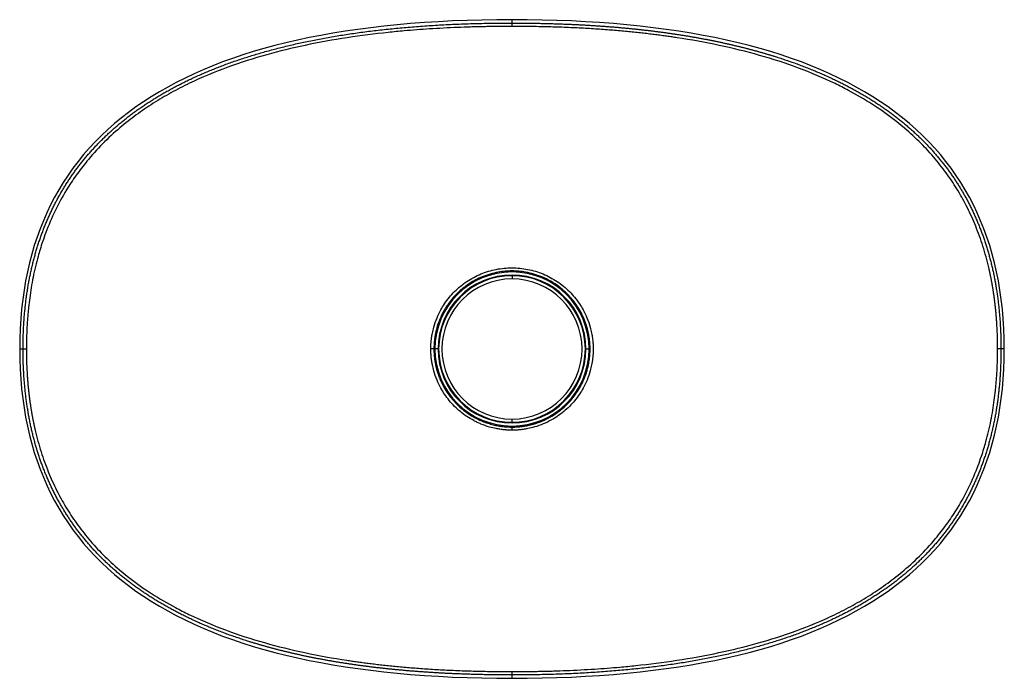
# Paper-space layout '_Top' of a CAD drawing. Units: millimetres. Extents: x -302 to 302, y -202 to 202.
import ezdxf

# ---------------------------------------------------------------- set-up
doc = ezdxf.new("R2010")
doc.units = ezdxf.units.MM

psp = doc.layouts.new('_Top')

# ---------------------------------------------------------------- linework, layer by layer
at = {"color": 7, "linetype": 'Continuous', "lineweight": 25}
for p, q in [((0, 197.97), (0, 202.09)), ((0, 45), (0, 43)), ((-302.09, 0), (-297.99, 0)), ((-45, 0), (-49.81, 0)), ((45, 0), (47.9, 0)), ((302.09, 0), (297.99, 0)), ((0, -45), (0, -43)), ((0, -49.83), (0, -47.9)), ((0, -202.09), (0, -197.97))]:
    psp.add_line(p, q, dxfattribs=at)
for radius, start, end in [(47.29, 0, 180), (45.4, 0, 180), (45, 90, 270), (43, 90, 270), (45, 270, 90), (43, 270, 90), (45.4, 180, 0), (47.29, 180, 0)]:
    psp.add_arc((0, 0), radius, start, end, dxfattribs=at)
for points, knots in [([(0, 202.09), (-50.12, 202.09), (-94.01, 197.92), (-169.4, 181.17), (-200.89, 168.59), (-251.43, 134.9), (-270.46, 113.77), (-295.79, 63.1), (-302.09, 33.59), (-302.09, 0)], [0, 0, 0, 0, 0.25, 0.25, 0.5, 0.5, 0.75, 0.75, 1, 1, 1, 1]), ([(-300.03, 0), (-300.03, 0.55), (-300.03, 1.63), (-300.02, 3.26), (-299.99, 4.88), (-299.96, 6.49), (-299.91, 8.1), (-299.86, 9.7), (-299.79, 11.29), (-299.72, 12.87), (-299.63, 14.45), (-299.54, 16.02), (-299.43, 17.58), (-299.32, 19.13), (-299.19, 20.68), (-299.06, 22.22), (-298.91, 23.75), (-298.76, 25.27), (-298.59, 26.79), (-298.42, 28.3), (-298.23, 29.8), (-298.04, 31.3), (-297.84, 32.79), (-297.62, 34.27), (-297.4, 35.74), (-297.17, 37.21), (-296.92, 38.67), (-296.67, 40.12), (-296.41, 41.57), (-296.14, 43.01), (-295.86, 44.44), (-295.56, 45.86), (-295.26, 47.28), (-294.95, 48.69), (-294.63, 50.09), (-294.3, 51.48), (-293.96, 52.87), (-293.61, 54.25), (-293.25, 55.62), (-292.89, 56.99), (-292.51, 58.35), (-292.12, 59.7), (-291.72, 61.05), (-291.32, 62.39), (-290.9, 63.72), (-290.48, 65.04), (-290.04, 66.36), (-289.6, 67.67), (-289.14, 68.97), (-288.68, 70.27), (-288.2, 71.56), (-287.72, 72.84), (-287.23, 74.11), (-286.73, 75.38), (-286.22, 76.64), (-285.7, 77.9), (-285.17, 79.14), (-284.63, 80.38), (-284.08, 81.62), (-283.52, 82.84), (-282.96, 84.06), (-282.38, 85.27), (-281.8, 86.48), (-281.2, 87.68), (-280.6, 88.87), (-279.98, 90.06), (-279.36, 91.23), (-278.73, 92.4), (-278.09, 93.57), (-277.44, 94.73), (-276.78, 95.88), (-276.11, 97.02), (-275.43, 98.16), (-274.75, 99.29), (-274.05, 100.41), (-273.35, 101.53), (-272.63, 102.64), (-271.91, 103.74), (-271.18, 104.84), (-270.43, 105.93), (-269.68, 107.01), (-268.92, 108.08), (-268.16, 109.15), (-267.38, 110.22), (-266.59, 111.27), (-265.8, 112.32), (-264.99, 113.36), (-264.18, 114.4), (-263.36, 115.43), (-262.52, 116.45), (-261.68, 117.46), (-260.83, 118.47), (-259.98, 119.48), (-259.11, 120.47), (-258.23, 121.46), (-257.35, 122.44), (-256.45, 123.42), (-255.55, 124.39), (-254.64, 125.35), (-253.72, 126.31), (-252.79, 127.25), (-251.85, 128.2), (-250.91, 129.13), (-249.95, 130.06), (-248.99, 130.99), (-248.01, 131.9), (-247.03, 132.81), (-246.04, 133.72), (-245.04, 134.61), (-244.04, 135.5), (-243.02, 136.39), (-241.99, 137.26), (-240.96, 138.14), (-239.92, 139), (-238.87, 139.86), (-237.81, 140.71), (-236.74, 141.55), (-235.66, 142.39), (-234.58, 143.23), (-233.48, 144.05), (-232.38, 144.87), (-231.27, 145.68), (-230.15, 146.49), (-229.02, 147.29), (-227.88, 148.08), (-226.74, 148.87), (-225.59, 149.65), (-224.42, 150.43), (-223.25, 151.19), (-222.07, 151.96), (-220.89, 152.71), (-219.69, 153.46), (-218.49, 154.2), (-217.27, 154.94), (-216.05, 155.67), (-214.82, 156.39), (-213.59, 157.11), (-212.34, 157.82), (-211.09, 158.53), (-209.82, 159.23), (-208.55, 159.92), (-207.27, 160.61), (-205.98, 161.29), (-204.69, 161.96), (-203.38, 162.63), (-202.07, 163.29), (-200.75, 163.95), (-198.87, 164.86), (-196.41, 166.04), (-193.35, 167.44), (-190.23, 168.82), (-187.06, 170.18), (-183.84, 171.51), (-180.56, 172.81), (-177.23, 174.08), (-173.84, 175.33), (-170.4, 176.55), (-166.9, 177.75), (-163.34, 178.91), (-159.72, 180.05), (-156.05, 181.16), (-152.32, 182.24), (-148.54, 183.29), (-144.69, 184.31), (-140.78, 185.3), (-136.82, 186.26), (-132.79, 187.2), (-128.71, 188.1), (-124.56, 188.97), (-120.35, 189.81), (-116.09, 190.62), (-111.76, 191.4), (-107.36, 192.15), (-102.91, 192.86), (-98.39, 193.55), (-93.81, 194.2), (-89.16, 194.81), (-84.45, 195.4), (-79.67, 195.95), (-74.83, 196.47), (-69.93, 196.95), (-64.95, 197.4), (-59.91, 197.82), (-54.81, 198.2), (-49.64, 198.55), (-44.39, 198.86), (-39.09, 199.13), (-33.71, 199.37), (-28.26, 199.58), (-22.74, 199.74), (-17.16, 199.87), (-11.5, 199.97), (-5.77, 200.02), (-1.93, 200.03), (0, 200.03)], [0, 0, 0, 0, 0.003997, 0.007976, 0.011937, 0.015881, 0.019807, 0.023716, 0.027608, 0.031483, 0.035341, 0.039183, 0.043008, 0.046817, 0.05061, 0.054388, 0.05815, 0.061896, 0.065627, 0.069344, 0.073045, 0.076732, 0.080404, 0.084063, 0.087707, 0.091337, 0.094954, 0.098558, 0.102148, 0.105725, 0.10929, 0.112842, 0.116382, 0.11991, 0.123426, 0.12693, 0.130423, 0.133904, 0.137375, 0.140835, 0.144284, 0.147723, 0.151152, 0.15457, 0.15798, 0.16138, 0.16477, 0.168152, 0.171525, 0.17489, 0.178246, 0.181595, 0.184935, 0.188268, 0.191594, 0.194913, 0.198225, 0.20153, 0.204829, 0.208122, 0.211409, 0.21469, 0.217966, 0.221237, 0.224503, 0.227764, 0.231021, 0.234274, 0.237523, 0.240768, 0.244009, 0.247248, 0.250483, 0.253716, 0.256946, 0.260174, 0.2634, 0.266624, 0.269846, 0.273068, 0.276288, 0.279507, 0.282726, 0.285944, 0.289163, 0.292381, 0.2956, 0.298819, 0.302039, 0.30526, 0.308483, 0.311706, 0.314932, 0.318159, 0.321389, 0.324621, 0.327855, 0.331093, 0.334333, 0.337576, 0.340823, 0.344074, 0.347329, 0.350587, 0.35385, 0.357117, 0.360389, 0.363666, 0.366948, 0.370236, 0.373528, 0.376827, 0.380131, 0.383442, 0.386758, 0.390081, 0.393411, 0.396747, 0.400091, 0.403442, 0.406799, 0.410165, 0.413538, 0.416919, 0.420308, 0.423705, 0.427111, 0.430525, 0.433948, 0.437379, 0.44082, 0.444269, 0.447728, 0.451197, 0.454675, 0.458163, 0.46166, 0.465168, 0.468686, 0.472214, 0.475753, 0.479302, 0.482862, 0.486432, 0.490014, 0.493607, 0.497211, 0.500826, 0.508969, 0.517204, 0.525532, 0.533955, 0.542476, 0.551097, 0.55982, 0.568646, 0.577578, 0.586618, 0.595768, 0.605029, 0.614405, 0.623896, 0.633505, 0.643234, 0.653085, 0.663059, 0.673158, 0.683385, 0.693742, 0.704229, 0.71485, 0.725605, 0.736498, 0.747529, 0.7587, 0.770014, 0.781471, 0.793075, 0.804826, 0.816727, 0.828779, 0.840983, 0.853343, 0.865859, 0.878533, 0.891367, 0.904362, 0.917521, 0.930845, 0.944336, 0.957995, 0.971824, 0.985826, 1, 1, 1, 1]), ([(302.09, 0), (302.09, 33.59), (295.79, 63.1), (270.46, 113.77), (251.43, 134.9), (200.89, 168.59), (169.4, 181.17), (94.01, 197.92), (50.12, 202.09), (0, 202.09)], [0, 0, 0, 0, 0.25, 0.25, 0.5, 0.5, 0.75, 0.75, 1, 1, 1, 1]), ([(0, 200.03), (0.93, 200.03), (2.78, 200.03), (5.55, 200.02), (8.31, 200), (11.04, 199.97), (13.77, 199.93), (16.47, 199.88), (19.16, 199.83), (21.83, 199.76), (24.49, 199.69), (27.13, 199.61), (29.76, 199.52), (32.37, 199.42), (34.96, 199.31), (37.54, 199.2), (40.1, 199.08), (42.64, 198.95), (45.17, 198.81), (47.69, 198.66), (50.19, 198.51), (52.67, 198.34), (55.14, 198.17), (57.59, 197.99), (60.03, 197.81), (62.45, 197.61), (64.85, 197.41), (67.24, 197.2), (69.62, 196.98), (71.98, 196.75), (74.32, 196.52), (76.65, 196.27), (78.97, 196.02), (81.27, 195.77), (83.55, 195.5), (85.82, 195.23), (88.08, 194.95), (90.32, 194.66), (92.54, 194.36), (94.75, 194.06), (96.95, 193.75), (99.13, 193.43), (101.3, 193.11), (103.45, 192.77), (105.58, 192.43), (107.71, 192.09), (109.82, 191.73), (111.91, 191.37), (113.99, 191), (116.06, 190.62), (118.11, 190.24), (120.14, 189.85), (122.17, 189.45), (124.18, 189.04), (126.17, 188.63), (128.15, 188.21), (130.12, 187.79), (132.07, 187.35), (134.01, 186.91), (135.94, 186.47), (137.85, 186.01), (139.75, 185.55), (141.63, 185.08), (143.5, 184.61), (145.36, 184.13), (147.2, 183.64), (149.03, 183.15), (150.85, 182.65), (152.65, 182.14), (154.44, 181.62), (156.22, 181.1), (157.98, 180.57), (159.73, 180.04), (161.47, 179.5), (163.19, 178.95), (164.9, 178.4), (166.6, 177.84), (168.28, 177.27), (169.95, 176.7), (171.61, 176.12), (173.26, 175.54), (174.89, 174.95), (176.51, 174.35), (178.11, 173.74), (179.71, 173.13), (181.29, 172.52), (182.86, 171.9), (184.41, 171.27), (185.96, 170.63), (187.49, 169.99), (189.01, 169.35), (190.52, 168.69), (192.01, 168.04), (193.49, 167.37), (194.96, 166.7), (196.42, 166.03), (197.86, 165.34), (199.69, 164.47), (201.88, 163.39), (204.43, 162.1), (206.95, 160.78), (209.44, 159.44), (211.9, 158.08), (214.33, 156.69), (216.72, 155.28), (219.09, 153.84), (221.42, 152.38), (223.72, 150.9), (225.99, 149.39), (228.22, 147.86), (230.42, 146.3), (232.59, 144.72), (234.73, 143.11), (236.84, 141.48), (238.91, 139.83), (240.95, 138.15), (242.96, 136.45), (244.93, 134.72), (246.87, 132.97), (248.78, 131.19), (250.65, 129.39), (252.49, 127.56), (254.3, 125.71), (256.08, 123.84), (257.82, 121.93), (259.52, 120.01), (261.2, 118.05), (262.84, 116.08), (264.44, 114.07), (266.01, 112.05), (267.55, 109.99), (269.05, 107.91), (270.52, 105.81), (271.95, 103.68), (273.35, 101.52), (274.72, 99.34), (276.05, 97.14), (277.34, 94.9), (278.61, 92.64), (279.83, 90.36), (281.02, 88.05), (282.18, 85.71), (283.3, 83.35), (284.38, 80.96), (285.43, 78.54), (286.44, 76.1), (287.42, 73.63), (288.37, 71.14), (289.27, 68.62), (290.14, 66.07), (290.98, 63.49), (291.78, 60.89), (292.54, 58.27), (293.26, 55.61), (293.95, 52.93), (294.61, 50.22), (295.22, 47.48), (295.8, 44.72), (296.35, 41.93), (296.85, 39.11), (297.32, 36.27), (297.75, 33.4), (298.15, 30.5), (298.51, 27.57), (298.83, 24.62), (299.11, 21.64), (299.36, 18.63), (299.57, 15.59), (299.74, 12.53), (299.87, 9.44), (299.96, 6.32), (300.02, 3.17), (300.03, 1.06), (300.03, 0)], [0, 0, 0, 0, 0.006814, 0.013587, 0.020321, 0.027015, 0.033669, 0.040284, 0.046859, 0.053396, 0.059894, 0.066353, 0.072773, 0.079156, 0.0855, 0.091806, 0.098075, 0.104306, 0.1105, 0.116657, 0.122777, 0.128859, 0.134906, 0.140916, 0.14689, 0.152828, 0.15873, 0.164596, 0.170427, 0.176223, 0.181984, 0.18771, 0.193401, 0.199058, 0.20468, 0.210269, 0.215824, 0.221345, 0.226832, 0.232287, 0.237708, 0.243097, 0.248452, 0.253776, 0.259067, 0.264326, 0.269553, 0.274749, 0.279913, 0.285046, 0.290147, 0.295219, 0.300259, 0.305269, 0.310249, 0.315198, 0.320118, 0.325009, 0.32987, 0.334702, 0.339505, 0.344279, 0.349024, 0.353742, 0.358431, 0.363092, 0.367726, 0.372332, 0.376911, 0.381463, 0.385988, 0.390486, 0.394958, 0.399404, 0.403824, 0.408218, 0.412587, 0.41693, 0.421249, 0.425542, 0.429811, 0.434055, 0.438276, 0.442472, 0.446645, 0.450794, 0.45492, 0.459022, 0.463102, 0.46716, 0.471195, 0.475208, 0.479199, 0.483168, 0.487116, 0.491042, 0.494948, 0.498833, 0.505872, 0.512868, 0.519822, 0.526736, 0.533609, 0.540444, 0.54724, 0.554, 0.560724, 0.567413, 0.574069, 0.580693, 0.587285, 0.593848, 0.600382, 0.606889, 0.613371, 0.619827, 0.626261, 0.632673, 0.639064, 0.645437, 0.651792, 0.658132, 0.664457, 0.67077, 0.677072, 0.683364, 0.689648, 0.695926, 0.7022, 0.70847, 0.71474, 0.72101, 0.727282, 0.733559, 0.739841, 0.74613, 0.75243, 0.75874, 0.765063, 0.7714, 0.777754, 0.784127, 0.790519, 0.796933, 0.80337, 0.809833, 0.816323, 0.822841, 0.829391, 0.835972, 0.842587, 0.849239, 0.855927, 0.862655, 0.869423, 0.876233, 0.883088, 0.889988, 0.896936, 0.903932, 0.910979, 0.918077, 0.925229, 0.932435, 0.939698, 0.947019, 0.954399, 0.96184, 0.969342, 0.976908, 0.984539, 0.992236, 1, 1, 1, 1]), ([(0, 197.97), (-0.94, 197.96), (-2.82, 197.96), (-5.64, 197.95), (-8.46, 197.93), (-11.27, 197.89), (-14.09, 197.85), (-16.91, 197.8), (-19.73, 197.74), (-22.55, 197.67), (-27.08, 197.54), (-36.47, 197.21), (-50.1, 196.5), (-64.31, 195.42), (-81.13, 193.79), (-101.45, 191.21), (-126.34, 186.74), (-150.86, 180.8), (-174.64, 173.23), (-194.19, 165.08), (-209.27, 157.33), (-220.19, 150.88), (-228.91, 144.96), (-235.66, 139.84), (-242.71, 134.09), (-251.38, 126.08), (-260.27, 116.23), (-267.57, 106.69), (-274.19, 96.6), (-280.55, 84.88), (-285.15, 74.14), (-287.98, 66.16), (-289.54, 61.3), (-291.01, 56.23), (-292.47, 50.51), (-293.89, 44.07), (-295.06, 37.65), (-295.98, 31.48), (-296.6, 26.4), (-297, 22.31), (-297.27, 19.13), (-297.5, 15.95), (-297.68, 12.76), (-297.82, 9.57), (-297.92, 6.38), (-297.98, 3.19), (-297.99, 1.06), (-297.99, 0)], [0, 0, 0, 0, 0.006946, 0.013892, 0.020839, 0.027785, 0.034732, 0.041679, 0.048626, 0.055573, 0.062519, 0.082171, 0.124989, 0.163442, 0.187482, 0.249991, 0.31481, 0.374302, 0.436382, 0.499164, 0.530629, 0.561653, 0.592864, 0.608522, 0.624241, 0.660121, 0.695639, 0.722215, 0.748879, 0.784787, 0.82063, 0.835152, 0.847396, 0.858344, 0.874182, 0.890998, 0.907086, 0.922446, 0.937079, 0.944943, 0.952807, 0.960672, 0.968537, 0.976402, 0.984268, 0.992134, 1, 1, 1, 1]), ([(297.99, 0), (297.99, 0.55), (297.99, 1.64), (297.98, 3.27), (297.95, 4.86), (297.92, 6.44), (297.87, 7.99), (297.82, 9.51), (297.76, 11.02), (297.69, 12.49), (297.61, 13.94), (297.53, 15.37), (297.44, 16.77), (297.34, 18.14), (297.24, 19.49), (297.13, 20.82), (297.01, 22.12), (296.89, 23.39), (296.77, 24.64), (296.64, 25.87), (296.51, 27.07), (296.37, 28.24), (296.23, 29.39), (296.08, 30.51), (295.94, 31.61), (295.79, 32.69), (295.64, 33.74), (295.48, 34.76), (295.33, 35.76), (295.18, 36.73), (295.02, 37.68), (294.86, 38.61), (294.71, 39.5), (294.55, 40.38), (294.39, 41.23), (294.24, 42.05), (294.09, 42.85), (293.93, 43.63), (293.78, 44.38), (293.64, 45.1), (293.49, 45.8), (293.35, 46.48), (293.2, 47.13), (293.07, 47.76), (292.93, 48.36), (292.8, 48.94), (292.67, 49.5), (291.56, 54.28), (289.16, 63.02), (284.76, 75.26), (279.65, 86.55), (273.88, 97.06), (267.3, 107.11), (259.69, 116.93), (250.89, 126.52), (238.34, 138.11), (223.48, 149.03), (208.84, 157.58), (193.77, 165.21), (175.69, 172.83), (151.85, 180.54), (126.93, 186.63), (108.89, 189.88), (98.16, 191.49), (94.97, 191.94), (91.62, 192.4), (88.13, 192.86), (84.5, 193.31), (80.71, 193.75), (76.78, 194.18), (72.69, 194.61), (68.46, 195.01), (64.08, 195.4), (59.55, 195.77), (54.87, 196.12), (50.05, 196.45), (45.07, 196.75), (39.95, 197.02), (34.68, 197.26), (29.26, 197.47), (23.69, 197.65), (17.98, 197.79), (12.11, 197.89), (6.11, 197.95), (2.05, 197.96), (0, 197.97)], [0, 0, 0, 0, 0.004064, 0.008067, 0.01201, 0.015892, 0.019714, 0.023475, 0.027175, 0.030815, 0.034395, 0.037913, 0.041372, 0.044769, 0.048107, 0.051383, 0.0546, 0.057755, 0.060851, 0.063886, 0.06686, 0.069774, 0.072628, 0.075421, 0.078154, 0.080826, 0.083438, 0.085989, 0.08848, 0.09091, 0.093279, 0.095589, 0.097837, 0.100025, 0.102153, 0.10422, 0.106227, 0.108173, 0.110059, 0.111884, 0.113649, 0.115354, 0.116998, 0.118581, 0.120104, 0.121567, 0.122969, 0.124311, 0.157872, 0.189898, 0.220397, 0.249365, 0.278497, 0.309089, 0.341137, 0.374648, 0.435227, 0.47699, 0.49992, 0.560104, 0.621786, 0.684965, 0.749644, 0.757233, 0.765183, 0.773494, 0.782166, 0.7912, 0.800594, 0.81035, 0.820467, 0.830945, 0.841784, 0.852984, 0.864545, 0.876467, 0.888749, 0.901392, 0.914396, 0.927761, 0.941487, 0.955574, 0.970022, 0.984831, 1, 1, 1, 1]), ([(-49.81, 0), (-49.81, 0.23), (-49.81, 0.71), (-49.8, 1.43), (-49.77, 2.18), (-49.73, 2.94), (-49.68, 3.72), (-49.61, 4.52), (-49.53, 5.34), (-49.43, 6.18), (-49.32, 7.04), (-49.18, 7.91), (-49.03, 8.81), (-48.69, 10.63), (-47.86, 14.11), (-46.19, 18.94), (-43.9, 23.71), (-41.33, 27.93), (-38.53, 31.69), (-34.15, 36.52), (-27.85, 41.69), (-19.19, 46.33), (-9.79, 49.19), (0, 50.15), (9.77, 49.19), (19.18, 46.33), (27.84, 41.7), (34.14, 36.53), (38.52, 31.7), (41.32, 27.94), (43.89, 23.72), (46.19, 18.95), (47.85, 14.12), (48.73, 10.44), (49.14, 8.21), (49.37, 6.71), (49.54, 5.25), (49.67, 3.86), (49.76, 2.52), (49.81, 1.24), (49.81, 0.41), (49.81, 0)], [0, 0, 0, 0, 0.004495, 0.009119, 0.013872, 0.018755, 0.023768, 0.02891, 0.034183, 0.039587, 0.045121, 0.050787, 0.056585, 0.062514, 0.086343, 0.125174, 0.160381, 0.187515, 0.21982, 0.250217, 0.312528, 0.375056, 0.437566, 0.499887, 0.562509, 0.62477, 0.687369, 0.749761, 0.78008, 0.812276, 0.839532, 0.874928, 0.913549, 0.937272, 0.94739, 0.957121, 0.966464, 0.975422, 0.983997, 0.992189, 1, 1, 1, 1]), ([(47.9, 0), (47.9, 0.24), (47.9, 0.72), (47.88, 1.45), (47.86, 2.17), (47.82, 2.89), (47.77, 3.61), (47.71, 4.33), (47.64, 5.05), (47.56, 5.77), (47.46, 6.49), (47.36, 7.21), (47.25, 7.92), (47.12, 8.63), (46.99, 9.34), (46.84, 10.05), (46.68, 10.76), (46.51, 11.46), (46.34, 12.16), (46.15, 12.86), (45.95, 13.56), (45.74, 14.25), (45.52, 14.94), (45.29, 15.62), (45.05, 16.31), (44.79, 16.99), (44.53, 17.66), (43.79, 19.5), (42.39, 22.47), (40.02, 26.47), (37.19, 30.32), (33.55, 34.36), (27.57, 39.56), (19.04, 44.44), (9.06, 47.35), (-0.02, 48.15), (-9.09, 47.35), (-17.96, 44.75), (-25.47, 40.8), (-30.51, 37.05), (-34, 33.83), (-36.82, 30.75), (-39.56, 27.15), (-42.13, 22.99), (-43.78, 19.55), (-44.76, 17.1), (-45.22, 15.83), (-45.65, 14.56), (-46.04, 13.27), (-46.39, 11.97), (-46.71, 10.67), (-46.99, 9.35), (-47.23, 8.03), (-47.44, 6.7), (-47.61, 5.37), (-47.74, 4.03), (-47.83, 2.69), (-47.89, 1.34), (-47.9, 0.45), (-47.9, 0)], [0, 0, 0, 0, 0.004811, 0.009622, 0.014434, 0.019245, 0.024056, 0.028867, 0.033679, 0.03849, 0.043301, 0.048112, 0.052923, 0.057735, 0.062546, 0.067357, 0.072168, 0.07698, 0.081791, 0.086602, 0.091413, 0.096224, 0.101036, 0.105847, 0.110658, 0.115469, 0.120281, 0.125092, 0.154992, 0.185819, 0.217571, 0.25025, 0.294213, 0.375177, 0.443992, 0.500046, 0.556071, 0.624864, 0.682878, 0.724524, 0.749776, 0.777574, 0.80768, 0.840091, 0.874809, 0.883751, 0.892693, 0.901635, 0.910578, 0.91952, 0.928462, 0.937404, 0.946347, 0.955289, 0.964231, 0.973173, 0.982116, 0.991058, 1, 1, 1, 1]), ([(-297.99, 0), (-297.99, -0.55), (-297.99, -1.64), (-297.98, -3.27), (-297.95, -4.86), (-297.92, -6.44), (-297.87, -7.99), (-297.82, -9.51), (-297.76, -11.02), (-297.69, -12.49), (-297.61, -13.94), (-297.53, -15.37), (-297.44, -16.77), (-297.34, -18.14), (-297.24, -19.49), (-297.13, -20.82), (-297.01, -22.12), (-296.89, -23.39), (-296.77, -24.64), (-296.64, -25.87), (-296.51, -27.07), (-296.37, -28.24), (-296.23, -29.39), (-296.08, -30.51), (-295.94, -31.61), (-295.79, -32.69), (-295.64, -33.74), (-295.48, -34.76), (-295.33, -35.76), (-295.18, -36.73), (-295.02, -37.68), (-294.86, -38.61), (-294.71, -39.5), (-294.55, -40.38), (-294.39, -41.23), (-294.24, -42.05), (-294.09, -42.85), (-293.93, -43.63), (-293.78, -44.38), (-293.64, -45.1), (-293.49, -45.8), (-293.35, -46.48), (-293.2, -47.13), (-293.07, -47.76), (-292.93, -48.36), (-292.8, -48.94), (-292.67, -49.5), (-291.56, -54.28), (-289.16, -63.02), (-284.76, -75.26), (-279.65, -86.55), (-273.88, -97.06), (-267.3, -107.11), (-259.69, -116.93), (-250.89, -126.52), (-238.34, -138.11), (-223.48, -149.03), (-208.84, -157.58), (-193.77, -165.21), (-175.69, -172.83), (-151.85, -180.54), (-126.93, -186.63), (-108.89, -189.88), (-98.16, -191.49), (-94.97, -191.94), (-91.62, -192.4), (-88.13, -192.86), (-84.5, -193.31), (-80.71, -193.75), (-76.78, -194.18), (-72.69, -194.61), (-68.46, -195.01), (-64.08, -195.4), (-59.55, -195.77), (-54.87, -196.12), (-50.05, -196.45), (-45.07, -196.75), (-39.95, -197.02), (-34.68, -197.26), (-29.26, -197.47), (-23.69, -197.65), (-17.98, -197.79), (-12.11, -197.89), (-6.11, -197.95), (-2.05, -197.96), (0, -197.97)], [0, 0, 0, 0, 0.004064, 0.008067, 0.01201, 0.015892, 0.019714, 0.023475, 0.027175, 0.030815, 0.034395, 0.037913, 0.041372, 0.044769, 0.048107, 0.051383, 0.0546, 0.057755, 0.060851, 0.063886, 0.06686, 0.069774, 0.072628, 0.075421, 0.078154, 0.080826, 0.083438, 0.085989, 0.08848, 0.09091, 0.093279, 0.095589, 0.097837, 0.100025, 0.102153, 0.10422, 0.106227, 0.108173, 0.110059, 0.111885, 0.113649, 0.115354, 0.116998, 0.118581, 0.120104, 0.121567, 0.122969, 0.124311, 0.157872, 0.189898, 0.220397, 0.249365, 0.278497, 0.309089, 0.341137, 0.374648, 0.435227, 0.47699, 0.49992, 0.560104, 0.621786, 0.684965, 0.749644, 0.757233, 0.765183, 0.773494, 0.782166, 0.7912, 0.800594, 0.81035, 0.820467, 0.830945, 0.841784, 0.852984, 0.864545, 0.876467, 0.888749, 0.901392, 0.914396, 0.927761, 0.941487, 0.955574, 0.970022, 0.984831, 1, 1, 1, 1]), ([(0, -49.83), (-0.24, -49.83), (-0.74, -49.83), (-1.51, -49.81), (-2.31, -49.78), (-3.14, -49.74), (-4.01, -49.67), (-5.42, -49.55), (-7.33, -49.31), (-10.32, -48.79), (-14.27, -47.83), (-18.12, -46.47), (-21.3, -45.06), (-24.2, -43.6), (-27.74, -41.48), (-31.67, -38.56), (-35.29, -35.26), (-38.54, -31.68), (-41.33, -27.93), (-43.88, -23.75), (-46.18, -18.98), (-47.85, -14.15), (-48.79, -10.22), (-49.28, -7.39), (-49.55, -5.3), (-49.69, -3.55), (-49.77, -2.27), (-49.81, -1.09), (-49.81, -0.35), (-49.81, 0)], [0, 0, 0, 0, 0.009376, 0.019177, 0.029404, 0.040058, 0.051138, 0.062647, 0.094548, 0.124853, 0.179069, 0.25001, 0.281143, 0.312334, 0.374545, 0.439204, 0.499782, 0.561963, 0.624383, 0.678921, 0.749424, 0.8269, 0.874425, 0.904204, 0.937173, 0.955086, 0.971525, 0.986494, 1, 1, 1, 1]), ([(-302.09, 0), (-302.09, -33.59), (-295.79, -63.1), (-270.46, -113.77), (-251.43, -134.9), (-200.89, -168.59), (-169.4, -181.17), (-94.01, -197.92), (-50.12, -202.09), (0, -202.09)], [0, 0, 0, 0, 0.25, 0.25, 0.5, 0.5, 0.75, 0.75, 1, 1, 1, 1]), ([(0, -200.03), (-0.93, -200.03), (-2.78, -200.03), (-5.55, -200.02), (-8.31, -200), (-11.04, -199.97), (-13.77, -199.93), (-16.47, -199.88), (-19.16, -199.83), (-21.83, -199.76), (-24.49, -199.69), (-27.13, -199.61), (-29.76, -199.52), (-32.37, -199.42), (-34.96, -199.31), (-37.54, -199.2), (-40.1, -199.08), (-42.64, -198.95), (-45.17, -198.81), (-47.69, -198.66), (-50.19, -198.51), (-52.67, -198.34), (-55.14, -198.17), (-57.59, -197.99), (-60.03, -197.81), (-62.45, -197.61), (-64.85, -197.41), (-67.24, -197.2), (-69.62, -196.98), (-71.98, -196.75), (-74.32, -196.52), (-76.65, -196.27), (-78.97, -196.02), (-81.27, -195.77), (-83.55, -195.5), (-85.82, -195.23), (-88.08, -194.95), (-90.32, -194.66), (-92.54, -194.36), (-94.75, -194.06), (-96.95, -193.75), (-99.13, -193.43), (-101.3, -193.11), (-103.45, -192.77), (-105.58, -192.43), (-107.71, -192.09), (-109.82, -191.73), (-111.91, -191.37), (-113.99, -191), (-116.06, -190.62), (-118.11, -190.24), (-120.14, -189.85), (-122.17, -189.45), (-124.18, -189.04), (-126.17, -188.63), (-128.15, -188.21), (-130.12, -187.79), (-132.07, -187.35), (-134.01, -186.91), (-135.94, -186.47), (-137.85, -186.01), (-139.75, -185.55), (-141.63, -185.08), (-143.5, -184.61), (-145.36, -184.13), (-147.2, -183.64), (-149.03, -183.15), (-150.85, -182.65), (-152.65, -182.14), (-154.44, -181.62), (-156.22, -181.1), (-157.98, -180.57), (-159.73, -180.04), (-161.47, -179.5), (-163.19, -178.95), (-164.9, -178.4), (-166.6, -177.84), (-168.28, -177.27), (-169.95, -176.7), (-171.61, -176.12), (-173.26, -175.54), (-174.89, -174.95), (-176.51, -174.35), (-178.11, -173.74), (-179.71, -173.13), (-181.29, -172.52), (-182.86, -171.9), (-184.41, -171.27), (-185.96, -170.63), (-187.49, -169.99), (-189.01, -169.35), (-190.52, -168.69), (-192.01, -168.04), (-193.49, -167.37), (-194.96, -166.7), (-196.42, -166.03), (-197.86, -165.34), (-199.69, -164.47), (-201.88, -163.39), (-204.43, -162.1), (-206.95, -160.78), (-209.44, -159.44), (-211.9, -158.08), (-214.33, -156.69), (-216.72, -155.28), (-219.09, -153.84), (-221.42, -152.38), (-223.72, -150.9), (-225.99, -149.39), (-228.22, -147.86), (-230.42, -146.3), (-232.59, -144.72), (-234.73, -143.11), (-236.84, -141.48), (-238.91, -139.83), (-240.95, -138.15), (-242.96, -136.45), (-244.93, -134.72), (-246.87, -132.97), (-248.78, -131.19), (-250.65, -129.39), (-252.49, -127.56), (-254.3, -125.71), (-256.08, -123.84), (-257.82, -121.93), (-259.52, -120.01), (-261.2, -118.05), (-262.84, -116.08), (-264.44, -114.07), (-266.01, -112.05), (-267.55, -109.99), (-269.05, -107.91), (-270.52, -105.81), (-271.95, -103.68), (-273.35, -101.52), (-274.72, -99.34), (-276.05, -97.14), (-277.34, -94.9), (-278.61, -92.64), (-279.83, -90.36), (-281.02, -88.05), (-282.18, -85.71), (-283.3, -83.35), (-284.38, -80.96), (-285.43, -78.54), (-286.44, -76.1), (-287.42, -73.63), (-288.37, -71.14), (-289.27, -68.62), (-290.14, -66.07), (-290.98, -63.49), (-291.78, -60.89), (-292.54, -58.27), (-293.26, -55.61), (-293.95, -52.93), (-294.61, -50.22), (-295.22, -47.48), (-295.8, -44.72), (-296.35, -41.93), (-296.85, -39.11), (-297.32, -36.27), (-297.75, -33.4), (-298.15, -30.5), (-298.51, -27.57), (-298.83, -24.62), (-299.11, -21.64), (-299.36, -18.63), (-299.57, -15.59), (-299.74, -12.53), (-299.87, -9.44), (-299.96, -6.32), (-300.02, -3.17), (-300.03, -1.06), (-300.03, 0)], [0, 0, 0, 0, 0.0068137, 0.0135872, 0.0203208, 0.0270147, 0.0336689, 0.0402837, 0.0468594, 0.053396, 0.0598937, 0.0663528, 0.0727735, 0.0791559, 0.0855001, 0.0918065, 0.0980752, 0.1043063, 0.1105001, 0.1166568, 0.1227765, 0.1288595, 0.1349059, 0.1409159, 0.1468898, 0.1528276, 0.1587296, 0.1645961, 0.1704271, 0.1762229, 0.1819836, 0.1877096, 0.1934009, 0.1990578, 0.2046804, 0.210269, 0.2158237, 0.2213448, 0.2268324, 0.2322868, 0.2377081, 0.2430966, 0.2484524, 0.2537757, 0.2590668, 0.2643259, 0.2695531, 0.2747487, 0.2799128, 0.2850457, 0.2901475, 0.2952186, 0.300259, 0.3052689, 0.3102487, 0.3151985, 0.3201185, 0.3250089, 0.3298699, 0.3347017, 0.3395046, 0.3442788, 0.3490244, 0.3537417, 0.3584309, 0.3630922, 0.3677258, 0.3723319, 0.3769108, 0.3814627, 0.3859877, 0.3904861, 0.3949582, 0.3994041, 0.403824, 0.4082182, 0.4125869, 0.4169303, 0.4212486, 0.4255421, 0.429811, 0.4340555, 0.4382758, 0.4424721, 0.4466447, 0.4507938, 0.4549197, 0.4590225, 0.4631024, 0.4671598, 0.4711948, 0.4752077, 0.4791987, 0.483168, 0.4871158, 0.4910425, 0.4949481, 0.498833, 0.505872, 0.5128682, 0.5198224, 0.5267358, 0.5336091, 0.5404435, 0.5472401, 0.5539997, 0.5607237, 0.567413, 0.5740689, 0.5806926, 0.5872852, 0.593848, 0.6003823, 0.6068894, 0.6133706, 0.6198273, 0.6262608, 0.6326726, 0.6390642, 0.6454369, 0.6517923, 0.6581319, 0.6644573, 0.67077, 0.6770716, 0.6833637, 0.6896479, 0.695926, 0.7021995, 0.7084701, 0.7147397, 0.7210097, 0.7272821, 0.7335585, 0.7398407, 0.7461304, 0.7524295, 0.7587396, 0.7650626, 0.7714003, 0.7777543, 0.7841265, 0.7905188, 0.7969327, 0.8033702, 0.809833, 0.8163228, 0.8228414, 0.8293906, 0.835972, 0.8425874, 0.8492385, 0.855927, 0.8626545, 0.8694228, 0.8762335, 0.8830881, 0.8899883, 0.8969358, 0.903932, 0.9109785, 0.918077, 0.9252287, 0.9324354, 0.9396984, 0.9470191, 0.9543991, 0.9618397, 0.9693424, 0.9769084, 0.9845391, 0.9922359, 1, 1, 1, 1]), ([(-47.9, 0), (-47.9, -0.22), (-47.9, -0.65), (-47.89, -1.3), (-47.87, -1.95), (-47.84, -2.6), (-47.8, -3.25), (-47.75, -3.9), (-47.69, -4.54), (-47.62, -5.19), (-47.55, -5.84), (-47.47, -6.48), (-47.37, -7.13), (-47.27, -7.77), (-47.16, -8.41), (-47.04, -9.05), (-46.92, -9.69), (-46.78, -10.32), (-46.64, -10.96), (-46.48, -11.59), (-46.32, -12.22), (-46.15, -12.84), (-45.97, -13.47), (-45.79, -14.09), (-45.59, -14.71), (-45.39, -15.33), (-45.17, -15.94), (-44.95, -16.56), (-44.73, -17.16), (-44.49, -17.77), (-43.76, -19.55), (-42.37, -22.5), (-40.01, -26.48), (-37.18, -30.33), (-34.43, -33.38), (-31.64, -36.02), (-28.55, -38.56), (-24.06, -41.57), (-19.86, -43.67), (-16.62, -44.94), (-14.91, -45.54), (-13.23, -46.05), (-11.59, -46.49), (-9.98, -46.86), (-8.42, -47.17), (-6.89, -47.41), (-5.42, -47.6), (-3.99, -47.74), (-2.62, -47.84), (-1.29, -47.89), (-0.42, -47.9), (0, -47.9)], [0, 0, 0, 0, 0.0086422, 0.0172844, 0.0259266, 0.0345688, 0.043211, 0.0518532, 0.0604954, 0.0691376, 0.0777798, 0.086422, 0.0950642, 0.1037064, 0.1123487, 0.1209909, 0.1296331, 0.1382753, 0.1469175, 0.1555597, 0.1642019, 0.1728441, 0.1814863, 0.1901285, 0.1987707, 0.207413, 0.2160552, 0.2246974, 0.2333396, 0.2419818, 0.250624, 0.3101865, 0.3716449, 0.4349991, 0.500249, 0.5349863, 0.588191, 0.6598518, 0.7499534, 0.7747113, 0.7987563, 0.8220885, 0.8447079, 0.8666144, 0.8878081, 0.9082889, 0.9280569, 0.947112, 0.9654542, 0.9830835, 1, 1, 1, 1]), ([(49.81, 0), (49.81, -0.23), (49.81, -0.71), (49.8, -1.43), (49.77, -2.17), (49.73, -2.93), (49.68, -3.71), (49.61, -4.51), (49.53, -5.33), (49.43, -6.17), (49.32, -7.03), (49.19, -7.9), (49.03, -8.79), (48.69, -10.61), (47.86, -14.09), (46.2, -18.93), (43.9, -23.7), (41.33, -27.93), (38.54, -31.68), (35.29, -35.27), (31.7, -38.53), (28.02, -41.27), (23.81, -43.85), (19.21, -46.09), (14.29, -47.82), (10.62, -48.72), (8.24, -49.15), (6.79, -49.37), (5.36, -49.55), (3.97, -49.68), (2.62, -49.77), (1.3, -49.82), (0.43, -49.83), (0, -49.83)], [0, 0, 0, 0, 0.008969, 0.018195, 0.027678, 0.03742, 0.047421, 0.057681, 0.068202, 0.078983, 0.090025, 0.101329, 0.112895, 0.124724, 0.172333, 0.249891, 0.320578, 0.374958, 0.439241, 0.499726, 0.560385, 0.625049, 0.675278, 0.749648, 0.820697, 0.874975, 0.89431, 0.91315, 0.931497, 0.949355, 0.966723, 0.983604, 1, 1, 1, 1]), ([(0, -197.97), (0.94, -197.96), (2.82, -197.96), (5.64, -197.95), (8.46, -197.93), (11.27, -197.89), (14.09, -197.85), (16.91, -197.8), (19.73, -197.74), (22.55, -197.67), (27.08, -197.54), (36.47, -197.21), (50.1, -196.5), (64.31, -195.42), (81.13, -193.79), (101.45, -191.21), (126.34, -186.74), (150.86, -180.8), (174.64, -173.23), (194.19, -165.08), (209.27, -157.33), (220.19, -150.88), (228.91, -144.96), (235.66, -139.84), (242.71, -134.09), (251.38, -126.08), (260.27, -116.23), (267.57, -106.69), (274.19, -96.6), (280.55, -84.88), (285.15, -74.14), (287.98, -66.16), (289.54, -61.3), (291.01, -56.23), (292.47, -50.51), (293.89, -44.07), (295.06, -37.65), (295.98, -31.48), (296.6, -26.4), (297, -22.31), (297.27, -19.13), (297.5, -15.95), (297.68, -12.76), (297.82, -9.57), (297.92, -6.38), (297.98, -3.19), (297.99, -1.06), (297.99, 0)], [0, 0, 0, 0, 0.006946, 0.013892, 0.020839, 0.027785, 0.034732, 0.041679, 0.048626, 0.055573, 0.062519, 0.082171, 0.124989, 0.163442, 0.187482, 0.249991, 0.31481, 0.374302, 0.436382, 0.499164, 0.530629, 0.561653, 0.592864, 0.608522, 0.624241, 0.660121, 0.695639, 0.722215, 0.748879, 0.784787, 0.82063, 0.835152, 0.847396, 0.858344, 0.874182, 0.890998, 0.907086, 0.922446, 0.937079, 0.944943, 0.952807, 0.960672, 0.968537, 0.976402, 0.984268, 0.992134, 1, 1, 1, 1]), ([(300.03, 0), (300.03, -0.55), (300.03, -1.63), (300.02, -3.26), (299.99, -4.88), (299.96, -6.49), (299.91, -8.1), (299.86, -9.7), (299.79, -11.29), (299.72, -12.87), (299.63, -14.45), (299.54, -16.02), (299.43, -17.58), (299.32, -19.13), (299.19, -20.68), (299.06, -22.22), (298.91, -23.75), (298.76, -25.27), (298.59, -26.79), (298.42, -28.3), (298.23, -29.8), (298.04, -31.3), (297.84, -32.79), (297.62, -34.27), (297.4, -35.74), (297.17, -37.21), (296.92, -38.67), (296.67, -40.12), (296.41, -41.57), (296.14, -43.01), (295.86, -44.44), (295.56, -45.86), (295.26, -47.28), (294.95, -48.69), (294.63, -50.09), (294.3, -51.48), (293.96, -52.87), (293.61, -54.25), (293.25, -55.62), (292.89, -56.99), (292.51, -58.35), (292.12, -59.7), (291.72, -61.05), (291.32, -62.39), (290.9, -63.72), (290.48, -65.04), (290.04, -66.36), (289.6, -67.67), (289.14, -68.97), (288.68, -70.27), (288.2, -71.56), (287.72, -72.84), (287.23, -74.11), (286.73, -75.38), (286.22, -76.64), (285.7, -77.9), (285.17, -79.14), (284.63, -80.38), (284.08, -81.62), (283.52, -82.84), (282.96, -84.06), (282.38, -85.27), (281.8, -86.48), (281.2, -87.68), (280.6, -88.87), (279.98, -90.06), (279.36, -91.23), (278.73, -92.4), (278.09, -93.57), (277.44, -94.73), (276.78, -95.88), (276.11, -97.02), (275.43, -98.16), (274.75, -99.29), (274.05, -100.41), (273.35, -101.53), (272.63, -102.64), (271.91, -103.74), (271.18, -104.84), (270.43, -105.93), (269.68, -107.01), (268.92, -108.08), (268.16, -109.15), (267.38, -110.22), (266.59, -111.27), (265.8, -112.32), (264.99, -113.36), (264.18, -114.4), (263.36, -115.43), (262.52, -116.45), (261.68, -117.46), (260.83, -118.47), (259.98, -119.48), (259.11, -120.47), (258.23, -121.46), (257.35, -122.44), (256.45, -123.42), (255.55, -124.39), (254.64, -125.35), (253.72, -126.31), (252.79, -127.25), (251.85, -128.2), (250.91, -129.13), (249.95, -130.06), (248.99, -130.99), (248.01, -131.9), (247.03, -132.81), (246.04, -133.72), (245.04, -134.61), (244.04, -135.5), (243.02, -136.39), (241.99, -137.26), (240.96, -138.14), (239.92, -139), (238.87, -139.86), (237.81, -140.71), (236.74, -141.55), (235.66, -142.39), (234.58, -143.23), (233.48, -144.05), (232.38, -144.87), (231.27, -145.68), (230.15, -146.49), (229.02, -147.29), (227.88, -148.08), (226.74, -148.87), (225.59, -149.65), (224.42, -150.43), (223.25, -151.19), (222.07, -151.96), (220.89, -152.71), (219.69, -153.46), (218.49, -154.2), (217.27, -154.94), (216.05, -155.67), (214.82, -156.39), (213.59, -157.11), (212.34, -157.82), (211.09, -158.53), (209.82, -159.23), (208.55, -159.92), (207.27, -160.61), (205.98, -161.29), (204.69, -161.96), (203.38, -162.63), (202.07, -163.29), (200.75, -163.95), (198.87, -164.86), (196.41, -166.04), (193.35, -167.44), (190.23, -168.82), (187.06, -170.18), (183.84, -171.51), (180.56, -172.81), (177.23, -174.08), (173.84, -175.33), (170.4, -176.55), (166.9, -177.75), (163.34, -178.91), (159.72, -180.05), (156.05, -181.16), (152.32, -182.24), (148.54, -183.29), (144.69, -184.31), (140.78, -185.3), (136.82, -186.26), (132.79, -187.2), (128.71, -188.1), (124.56, -188.97), (120.35, -189.81), (116.09, -190.62), (111.76, -191.4), (107.36, -192.15), (102.91, -192.86), (98.39, -193.55), (93.81, -194.2), (89.16, -194.81), (84.45, -195.4), (79.67, -195.95), (74.83, -196.47), (69.93, -196.95), (64.95, -197.4), (59.91, -197.82), (54.81, -198.2), (49.64, -198.55), (44.39, -198.86), (39.09, -199.13), (33.71, -199.37), (28.26, -199.58), (22.74, -199.74), (17.16, -199.87), (11.5, -199.97), (5.77, -200.02), (1.93, -200.03), (0, -200.03)], [0, 0, 0, 0, 0.003997, 0.007976, 0.0119373, 0.0158809, 0.0198071, 0.023716, 0.0276078, 0.0314828, 0.035341, 0.0391826, 0.043008, 0.0468171, 0.0506103, 0.0543878, 0.0581496, 0.061896, 0.0656273, 0.0693435, 0.073045, 0.0767318, 0.0804043, 0.0840625, 0.0877068, 0.0913373, 0.0949542, 0.0985577, 0.102148, 0.1057254, 0.1092901, 0.1128422, 0.1163821, 0.1199098, 0.1234257, 0.1269299, 0.1304226, 0.1339042, 0.1373747, 0.1408345, 0.1442838, 0.1477227, 0.1511515, 0.1545705, 0.1579798, 0.1613797, 0.1647705, 0.1681523, 0.1715254, 0.17489, 0.1782464, 0.1815948, 0.1849354, 0.1882684, 0.1915942, 0.1949129, 0.1982248, 0.2015301, 0.2048291, 0.2081219, 0.2114089, 0.2146903, 0.2179663, 0.2212372, 0.2245031, 0.2277644, 0.2310213, 0.234274, 0.2375227, 0.2407678, 0.2440094, 0.2472477, 0.2504831, 0.2537158, 0.256946, 0.2601739, 0.2633998, 0.2666239, 0.2698465, 0.2730677, 0.2762879, 0.2795073, 0.2827261, 0.2859445, 0.2891628, 0.2923811, 0.2955998, 0.2988191, 0.3020392, 0.3052603, 0.3084826, 0.3117064, 0.3149319, 0.3181593, 0.3213889, 0.3246208, 0.3278553, 0.3310926, 0.3343329, 0.3375765, 0.3408235, 0.3440741, 0.3473286, 0.3505872, 0.3538501, 0.3571174, 0.3603895, 0.3636664, 0.3669484, 0.3702357, 0.3735285, 0.376827, 0.3801313, 0.3834417, 0.3867583, 0.3900813, 0.393411, 0.3967475, 0.4000909, 0.4034415, 0.4067995, 0.4101649, 0.4135381, 0.4169191, 0.4203081, 0.4237052, 0.4271108, 0.4305249, 0.4339476, 0.4373791, 0.4408197, 0.4442694, 0.4477284, 0.4511968, 0.4546748, 0.4581626, 0.4616603, 0.4651679, 0.4686858, 0.4722139, 0.4757525, 0.4793017, 0.4828616, 0.4864323, 0.490014, 0.4936067, 0.4972107, 0.500826, 0.5089692, 0.5172038, 0.5255317, 0.5339552, 0.5424763, 0.5510971, 0.5598195, 0.5686458, 0.5775779, 0.5866178, 0.5957676, 0.6050293, 0.6144048, 0.6238961, 0.6335052, 0.643234, 0.6530845, 0.6630586, 0.6731583, 0.6833853, 0.6937417, 0.7042293, 0.7148499, 0.7256055, 0.7364978, 0.7475287, 0.7587001, 0.7700138, 0.7814715, 0.793075, 0.8048262, 0.8167269, 0.8287787, 0.8409835, 0.8533429, 0.8658588, 0.8785329, 0.8913669, 0.9043625, 0.9175214, 0.9308454, 0.9443361, 0.9579952, 0.9718245, 0.9858255, 1, 1, 1, 1]), ([(0, -202.09), (50.12, -202.09), (94.01, -197.92), (169.4, -181.17), (200.89, -168.59), (251.43, -134.9), (270.46, -113.77), (295.79, -63.1), (302.09, -33.59), (302.09, 0)], [0, 0, 0, 0, 0.25, 0.25, 0.5, 0.5, 0.75, 0.75, 1, 1, 1, 1]), ([(0, -47.9), (0.23, -47.9), (0.69, -47.9), (1.4, -47.88), (2.12, -47.86), (2.85, -47.82), (3.6, -47.77), (4.37, -47.71), (5.15, -47.63), (5.94, -47.54), (6.75, -47.43), (7.58, -47.3), (8.41, -47.16), (9.26, -47), (10.12, -46.82), (11, -46.63), (11.88, -46.41), (12.78, -46.17), (13.69, -45.91), (14.61, -45.63), (15.53, -45.32), (16.47, -44.99), (17.41, -44.63), (20.13, -43.54), (24.08, -41.56), (28.56, -38.55), (31.66, -36), (34.28, -33.52), (36.83, -30.73), (39.58, -27.13), (42.14, -22.97), (43.79, -19.53), (44.76, -17.08), (45.23, -15.82), (45.65, -14.54), (46.04, -13.26), (46.39, -11.96), (46.71, -10.66), (46.99, -9.34), (47.23, -8.02), (47.44, -6.69), (47.61, -5.36), (47.74, -4.02), (47.84, -2.68), (47.89, -1.34), (47.9, -0.45), (47.9, 0)], [0, 0, 0, 0, 0.0091469, 0.0185067, 0.0280792, 0.0378645, 0.0478626, 0.0580736, 0.0684973, 0.0791338, 0.0899832, 0.1010453, 0.1123203, 0.123808, 0.1355085, 0.1474219, 0.159548, 0.171887, 0.1844387, 0.1972033, 0.2101806, 0.2233708, 0.2367737, 0.2503895, 0.3403531, 0.411996, 0.4653032, 0.5002634, 0.5557629, 0.6158988, 0.6806703, 0.7500765, 0.7679282, 0.7857799, 0.8036316, 0.8214833, 0.839335, 0.8571866, 0.8750383, 0.89289, 0.9107417, 0.9285933, 0.946445, 0.9642967, 0.9821483, 1, 1, 1, 1])]:
    psp.add_open_spline(points, degree=3, knots=knots, dxfattribs=at)

doc.saveas('drawing.dxf')
